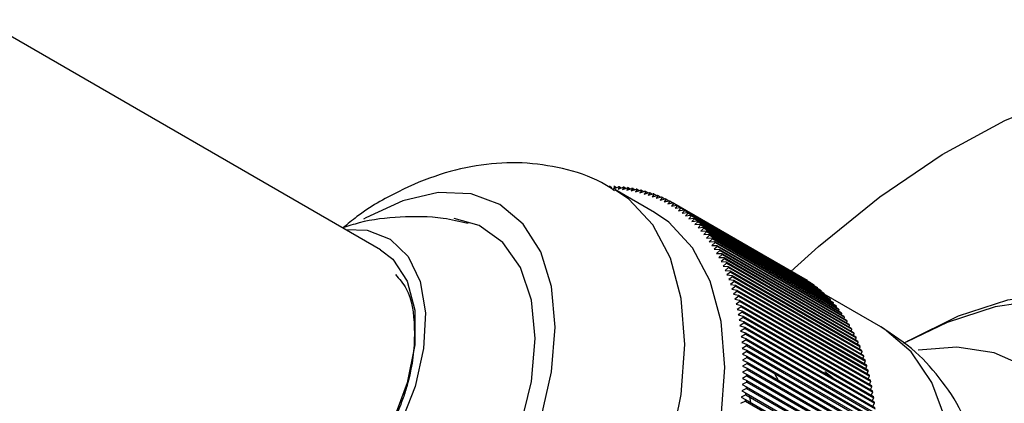
# Model space of a CAD drawing. Units: millimetres. Extents: x 5 to 995, y 5 to 995.
# Drawn here: x 773 to 785, y 190 to 195 of the extents above; entities that cross this region are included whole.
import ezdxf

# ---------------------------------------------------------------- set-up
doc = ezdxf.new("R2010")
doc.units = ezdxf.units.MM

msp = doc.modelspace()

# ---------------------------------------------------------------- linework, layer by layer
at = {"color": 7, "linetype": 'Continuous', "lineweight": 25}
for p, q in [((777.38, 192.052), (772.666, 194.774)), ((780.095, 192.801), (780.114, 192.79)), ((780.15, 192.799), (780.133, 192.774)), ((780.133, 192.774), (780.192, 192.797)), ((780.15, 192.799), (780.17, 192.788)), ((780.205, 192.796), (780.187, 192.77)), ((780.187, 192.77), (780.246, 192.792)), ((780.205, 192.796), (780.225, 192.784)), ((780.259, 192.791), (780.24, 192.764)), ((780.24, 192.764), (780.299, 192.786)), ((780.259, 192.791), (780.28, 192.779)), ((780.312, 192.784), (780.293, 192.757)), ((780.293, 192.757), (780.352, 192.778)), ((780.312, 192.784), (780.334, 192.772)), ((780.364, 192.776), (780.344, 192.748)), ((780.344, 192.748), (780.404, 192.768)), ((780.364, 192.776), (780.387, 192.763)), ((780.416, 192.766), (780.395, 192.738)), ((780.416, 192.766), (780.44, 192.752)), ((780.619, 192.492), (780.148, 192.764)), ((780.395, 192.738), (780.455, 192.757)), ((780.467, 192.754), (780.446, 192.725)), ((780.446, 192.725), (780.506, 192.744)), ((780.467, 192.754), (780.492, 192.74)), ((780.518, 192.741), (780.495, 192.711)), ((780.495, 192.711), (780.555, 192.729)), ((780.518, 192.741), (780.543, 192.726)), ((780.567, 192.726), (780.544, 192.696)), ((780.544, 192.696), (780.604, 192.713)), ((780.567, 192.726), (780.594, 192.71)), ((780.616, 192.709), (780.592, 192.679)), ((780.592, 192.679), (780.652, 192.695)), ((780.616, 192.709), (780.644, 192.693)), ((780.664, 192.691), (780.639, 192.66)), ((780.639, 192.66), (780.7, 192.676)), ((780.664, 192.691), (780.693, 192.674)), ((780.711, 192.671), (780.685, 192.64)), ((780.685, 192.64), (780.746, 192.654)), ((780.711, 192.671), (780.741, 192.653)), ((780.757, 192.649), (780.731, 192.618)), ((780.757, 192.649), (780.789, 192.631)), ((780.731, 192.618), (780.792, 192.632)), ((780.803, 192.626), (780.775, 192.594)), ((780.775, 192.594), (780.836, 192.607)), ((780.803, 192.626), (780.835, 192.607)), ((780.847, 192.601), (780.819, 192.569)), ((780.819, 192.569), (780.88, 192.581)), ((780.836, 192.607), (782.368, 191.723)), ((780.847, 192.601), (782.379, 191.716)), ((780.89, 192.574), (780.862, 192.542)), ((780.862, 192.542), (780.923, 192.553)), ((780.88, 192.581), (782.412, 191.697)), ((780.89, 192.574), (782.423, 191.69)), ((780.933, 192.546), (780.903, 192.514)), ((780.923, 192.553), (782.455, 191.669)), ((780.933, 192.546), (782.465, 191.662)), ((780.903, 192.514), (780.965, 192.524)), ((780.975, 192.517), (780.944, 192.484)), ((780.944, 192.484), (781.005, 192.493)), ((780.965, 192.524), (782.497, 191.64)), ((780.975, 192.517), (782.507, 191.632)), ((781.015, 192.486), (780.984, 192.452)), ((780.984, 192.452), (781.045, 192.461)), ((781.005, 192.493), (782.537, 191.609)), ((781.015, 192.486), (782.547, 191.601)), ((781.055, 192.453), (781.023, 192.419)), ((781.023, 192.419), (781.084, 192.427)), ((781.045, 192.461), (782.577, 191.577)), ((781.055, 192.453), (782.587, 191.569)), ((781.093, 192.419), (781.061, 192.385)), ((781.084, 192.427), (782.616, 191.543)), ((781.093, 192.419), (782.625, 191.534)), ((781.061, 192.385), (781.122, 192.392)), ((781.131, 192.383), (781.097, 192.349)), ((781.097, 192.349), (781.159, 192.355)), ((781.122, 192.392), (782.654, 191.507)), ((781.131, 192.383), (782.663, 191.499)), ((781.167, 192.346), (781.133, 192.311)), ((781.133, 192.311), (781.194, 192.317)), ((781.159, 192.355), (782.691, 191.47)), ((781.167, 192.346), (782.699, 191.461)), ((781.203, 192.307), (781.168, 192.273)), ((781.194, 192.317), (782.726, 191.432)), ((781.203, 192.307), (782.735, 191.423)), ((781.168, 192.273), (781.229, 192.277)), ((781.237, 192.267), (781.201, 192.232)), ((781.201, 192.232), (781.262, 192.235)), ((781.229, 192.277), (782.761, 191.392)), ((781.27, 192.225), (781.234, 192.19)), ((781.234, 192.19), (781.295, 192.193)), ((781.237, 192.267), (782.769, 191.382)), ((781.262, 192.235), (782.795, 191.351)), ((781.27, 192.225), (782.803, 191.341)), ((781.295, 192.193), (782.827, 191.308)), ((781.303, 192.182), (781.265, 192.147)), ((781.265, 192.147), (781.326, 192.148)), ((781.334, 192.137), (781.296, 192.103)), ((781.296, 192.103), (781.356, 192.103)), ((781.303, 192.182), (782.835, 191.298)), ((781.364, 192.092), (781.325, 192.057)), ((781.326, 192.148), (782.858, 191.264)), ((781.334, 192.137), (782.866, 191.253)), ((781.356, 192.103), (782.888, 191.218)), ((781.364, 192.092), (782.896, 191.207)), ((781.325, 192.057), (781.385, 192.056)), ((781.392, 192.044), (781.353, 192.009)), ((781.353, 192.009), (781.413, 192.008)), ((781.42, 191.996), (781.38, 191.961)), ((781.38, 191.961), (781.44, 191.958)), ((781.385, 192.056), (782.917, 191.172)), ((781.392, 192.044), (782.924, 191.16)), ((781.413, 192.008), (782.945, 191.123)), ((781.42, 191.996), (782.952, 191.111)), ((781.44, 191.958), (782.972, 191.074)), ((781.446, 191.946), (781.405, 191.911)), ((781.405, 191.911), (781.465, 191.907)), ((781.471, 191.894), (781.43, 191.859)), ((781.43, 191.859), (781.49, 191.855)), ((781.446, 191.946), (782.978, 191.061)), ((781.495, 191.842), (781.453, 191.807)), ((781.465, 191.907), (782.997, 191.023)), ((781.471, 191.894), (783.003, 191.01)), ((781.49, 191.855), (783.022, 190.97)), ((781.495, 191.842), (783.027, 190.957)), ((781.453, 191.807), (781.513, 191.801)), ((781.518, 191.788), (781.475, 191.753)), ((781.475, 191.753), (781.535, 191.747)), ((781.54, 191.733), (781.496, 191.698)), ((781.513, 191.801), (783.045, 190.917)), ((781.518, 191.788), (783.05, 190.904)), ((781.535, 191.747), (783.067, 190.862)), ((781.54, 191.733), (783.072, 190.849)), ((781.496, 191.698), (781.555, 191.691)), ((781.56, 191.677), (781.516, 191.642)), ((781.516, 191.642), (781.575, 191.633)), ((781.579, 191.619), (781.534, 191.585)), ((781.555, 191.691), (783.087, 190.806)), ((781.56, 191.677), (783.092, 190.792)), ((781.575, 191.633), (783.107, 190.749)), ((781.579, 191.619), (783.111, 190.735)), ((782.379, 191.716), (782.379, 191.716)), ((782.422, 191.688), (782.423, 191.69)), ((782.465, 191.658), (782.465, 191.662)), ((782.506, 191.627), (782.507, 191.632)), ((782.546, 191.595), (782.547, 191.601)), ((781.534, 191.585), (781.593, 191.575)), ((781.597, 191.561), (781.552, 191.526)), ((781.552, 191.526), (781.61, 191.516)), ((781.614, 191.501), (781.568, 191.467)), ((781.593, 191.575), (783.125, 190.691)), ((781.597, 191.561), (783.129, 190.676)), ((781.61, 191.516), (783.142, 190.631)), ((781.614, 191.501), (783.146, 190.616)), ((782.585, 191.56), (782.587, 191.569)), ((782.624, 191.525), (782.625, 191.534)), ((783.295, 191.139), (782.624, 191.527)), ((782.661, 191.488), (782.663, 191.499)), ((781.568, 191.467), (781.625, 191.455)), ((781.629, 191.44), (781.582, 191.406)), ((781.582, 191.406), (781.64, 191.393)), ((781.643, 191.378), (781.596, 191.344)), ((781.625, 191.455), (783.158, 190.57)), ((781.629, 191.44), (783.161, 190.556)), ((781.64, 191.393), (783.172, 190.509)), ((781.643, 191.378), (783.175, 190.494)), ((782.697, 191.449), (782.699, 191.461)), ((782.732, 191.409), (782.735, 191.423)), ((782.766, 191.368), (782.769, 191.382)), ((781.596, 191.344), (781.653, 191.33)), ((781.656, 191.315), (781.608, 191.281)), ((781.608, 191.281), (781.665, 191.267)), ((781.653, 191.33), (783.185, 190.446)), ((781.656, 191.315), (783.188, 190.43)), ((781.665, 191.267), (783.197, 190.382)), ((782.798, 191.325), (782.803, 191.341)), ((782.83, 191.28), (782.835, 191.298)), ((782.86, 191.235), (782.866, 191.253)), ((781.667, 191.251), (781.619, 191.218)), ((781.619, 191.218), (781.675, 191.202)), ((781.678, 191.186), (781.629, 191.153)), ((781.629, 191.153), (781.685, 191.136)), ((781.667, 191.251), (783.2, 190.366)), ((781.675, 191.202), (783.207, 190.317)), ((781.678, 191.186), (783.21, 190.301)), ((781.685, 191.136), (783.217, 190.251)), ((782.89, 191.188), (782.896, 191.207)), ((782.918, 191.139), (782.924, 191.16)), ((781.687, 191.12), (781.637, 191.087)), ((781.637, 191.087), (781.693, 191.069)), ((781.694, 191.053), (781.644, 191.02)), ((781.644, 191.02), (781.699, 191.001)), ((781.687, 191.12), (783.219, 190.235)), ((781.693, 191.069), (783.225, 190.185)), ((781.694, 191.053), (783.226, 190.168)), ((782.944, 191.089), (782.952, 191.111)), ((782.97, 191.038), (782.978, 191.061)), ((781.701, 190.985), (781.65, 190.953)), ((781.65, 190.953), (781.705, 190.933)), ((781.706, 190.916), (781.654, 190.884)), ((781.699, 191.001), (783.231, 190.117)), ((781.701, 190.985), (783.233, 190.1)), ((781.705, 190.933), (783.237, 190.048)), ((781.706, 190.916), (783.238, 190.032)), ((782.995, 190.986), (783.003, 191.01)), ((783.018, 190.932), (783.027, 190.957)), ((783.04, 190.878), (783.05, 190.904)), ((783.616, 190.974), (783.563, 190.943)), ((781.654, 190.884), (781.709, 190.863)), ((781.709, 190.846), (781.658, 190.815)), ((781.658, 190.815), (781.711, 190.793)), ((781.709, 190.863), (783.241, 189.979)), ((781.709, 190.846), (783.242, 189.962)), ((781.711, 190.793), (783.244, 189.909)), ((783.061, 190.822), (783.072, 190.849)), ((783.08, 190.764), (783.092, 190.792)), ((781.712, 190.776), (781.659, 190.745)), ((781.659, 190.745), (781.713, 190.722)), ((781.713, 190.705), (781.66, 190.674)), ((781.66, 190.674), (781.713, 190.65)), ((781.712, 190.776), (783.244, 189.891)), ((781.713, 190.722), (783.245, 189.838)), ((781.713, 190.705), (783.245, 189.82)), ((783.098, 190.706), (783.111, 190.735)), ((783.116, 190.646), (783.129, 190.676)), ((781.711, 190.56), (781.658, 190.53)), ((781.713, 190.632), (781.659, 190.602)), ((781.659, 190.602), (781.712, 190.577)), ((781.711, 190.56), (783.244, 189.675)), ((781.712, 190.577), (783.244, 189.693)), ((781.713, 190.65), (783.245, 189.766)), ((781.713, 190.632), (783.245, 189.748)), ((782.086, 190.506), (782.027, 190.611)), ((782.633, 190.61), (782.743, 190.525)), ((783.131, 190.586), (783.146, 190.616)), ((783.146, 190.524), (783.161, 190.556)), ((781.709, 190.486), (781.654, 190.457)), ((781.654, 190.457), (781.706, 190.43)), ((781.658, 190.53), (781.709, 190.504)), ((781.709, 190.504), (783.242, 189.62)), ((781.709, 190.486), (783.241, 189.602)), ((783.159, 190.461), (783.175, 190.494)), ((781.699, 190.337), (781.644, 190.309)), ((781.705, 190.412), (781.65, 190.383)), ((781.65, 190.383), (781.701, 190.355)), ((781.699, 190.337), (783.231, 189.453)), ((781.701, 190.355), (783.233, 189.471)), ((781.705, 190.412), (783.237, 189.528)), ((781.706, 190.43), (783.238, 189.546)), ((781.756, 190.245), (781.743, 190.331)), ((783.171, 190.397), (783.188, 190.43)), ((783.181, 190.332), (783.2, 190.366)), ((781.693, 190.262), (781.637, 190.234)), ((781.644, 190.309), (781.694, 190.28)), ((781.693, 190.262), (783.225, 189.377)), ((781.694, 190.28), (783.226, 189.396)), ((783.191, 190.266), (783.21, 190.301)), ((783.199, 190.2), (783.219, 190.235))]:
    msp.add_line(p, q, dxfattribs=at)
at = {"color": 7, "linetype": 'Continuous', "lineweight": 25, "flags": 128}
for points in [[(782.232, 191.793), (782.558, 192.091), (783.283, 192.679), (784.021, 193.178), (784.76, 193.58), (785.493, 193.882), (786.209, 194.078), (786.898, 194.166), (787.553, 194.145), (788.164, 194.015), (788.723, 193.778), (789.224, 193.438), (789.659, 192.997), (790.022, 192.463), (790.311, 191.842), (790.519, 191.143), (790.645, 190.373), (790.688, 189.545)], [(779.274, 190.049), (779.402, 190.607), (779.445, 191.137), (779.402, 191.616), (779.274, 192.028), (779.067, 192.355), (778.789, 192.586), (778.449, 192.712), (778.062, 192.727), (777.642, 192.632), (777.205, 192.43), (777.18, 192.415)], [(775.369, 187.859), (775.375, 187.846), (775.585, 187.548), (775.865, 187.351), (776.204, 187.262), (776.586, 187.286), (776.996, 187.422), (777.415, 187.664), (777.824, 188.001), (778.207, 188.419), (778.546, 188.899), (778.826, 189.42), (779.036, 189.96), (779.165, 190.494), (779.209, 191.001), (779.165, 191.456), (779.036, 191.842), (778.826, 192.139), (778.546, 192.337), (778.248, 192.421)], [(776.62, 185.563), (776.801, 185.476), (777.205, 185.383), (777.652, 185.4), (778.128, 185.527), (778.62, 185.761), (779.111, 186.095), (779.587, 186.517), (780.034, 187.015), (780.438, 187.575), (780.786, 188.179), (781.069, 188.809), (781.277, 189.445), (781.405, 190.068), (781.448, 190.66), (781.405, 191.203), (781.277, 191.679), (781.069, 192.075), (780.786, 192.378), (780.619, 192.492)], [(776.964, 192.293), (777.222, 192.284), (777.495, 192.178), (777.707, 191.971), (777.848, 191.675), (777.91, 191.306), (777.889, 190.884), (777.787, 190.432), (777.609, 189.973), (777.365, 189.533), (777.068, 189.136), (776.734, 188.803), (776.38, 188.551)], [(777.38, 192.052), (777.525, 191.941), (777.695, 191.68), (777.783, 191.335), (777.783, 190.925), (777.695, 190.478), (777.525, 190.021), (777.282, 189.582), (776.983, 189.19), (776.645, 188.869), (776.292, 188.639), (775.943, 188.515), (775.623, 188.504), (775.38, 188.588)], [(783.616, 190.974), (783.616, 190.974), (784.212, 191.269), (784.795, 191.459), (785.354, 191.541), (785.878, 191.513), (786.356, 191.376), (786.778, 191.132), (787.136, 190.787), (787.422, 190.347), (787.631, 189.821), (787.758, 189.221), (787.8, 188.558), (787.758, 187.846), (787.631, 187.099), (787.422, 186.333), (787.136, 185.563), (786.778, 184.804), (786.356, 184.073), (785.878, 183.384), (785.354, 182.752), (784.795, 182.188), (784.212, 181.705)], [(783.499, 181.516), (784.077, 181.898), (784.644, 182.367), (785.188, 182.915), (785.697, 183.53), (786.161, 184.2), (786.571, 184.91), (786.919, 185.647), (787.197, 186.396), (787.4, 187.14), (787.523, 187.866), (787.564, 188.558), (787.523, 189.202), (787.4, 189.786), (787.197, 190.296), (786.919, 190.724), (786.571, 191.059), (786.161, 191.296), (785.697, 191.43), (785.188, 191.457), (784.644, 191.377), (784.077, 191.192), (783.601, 190.963)], [(785.028, 190.658), (784.635, 190.833), (784.191, 190.901), (783.734, 190.865)]]:
    msp.add_lwpolyline(points, dxfattribs=at)
at = {"color": 8, "linetype": 'Continuous', "lineweight": 25, "flags": 128}
for points in [[(776.151, 185.834), (776.33, 185.748), (776.734, 185.655), (777.181, 185.672), (777.657, 185.8), (778.148, 186.033), (778.639, 186.367), (779.116, 186.789), (779.562, 187.287), (779.966, 187.847), (780.315, 188.451), (780.598, 189.081), (780.806, 189.717), (780.934, 190.341), (780.977, 190.932), (780.934, 191.475), (780.806, 191.951), (780.598, 192.347), (780.315, 192.65), (780.151, 192.762)], [(779.129, 183.922), (779.266, 183.853), (779.668, 183.742), (780.114, 183.74), (780.592, 183.847), (781.087, 184.059), (781.587, 184.372), (782.075, 184.776), (782.539, 185.259), (782.964, 185.807), (783.339, 186.405), (783.653, 187.035), (783.897, 187.679), (784.064, 188.319), (784.148, 188.937), (784.148, 189.514), (784.064, 190.034), (783.897, 190.482), (783.653, 190.845), (783.339, 191.113), (783.295, 191.139)]]:
    msp.add_lwpolyline(points, dxfattribs=at)
at = {"color": 7, "linetype": 'Continuous', "lineweight": 25}
for centre, radius, start, end in [((780.068, 190.978), 1.823, 89.1518, 89.577), ((780.07, 191.033), 1.769, 87.3843, 87.8182), ((780.072, 191.083), 1.718, 85.5815, 86.0239), ((780.077, 191.13), 1.671, 83.7445, 84.1951), ((780.082, 191.173), 1.628, 81.8744, 82.333), ((780.088, 191.212), 1.589, 79.9729, 80.4389), ((780.094, 191.246), 1.553, 78.0416, 78.5147), ((780.101, 191.277), 1.521, 76.0826, 76.5622), ((780.108, 191.304), 1.494, 74.0982, 74.5838), ((780.115, 191.327), 1.469, 72.0911, 72.582), ((780.122, 191.347), 1.449, 70.064, 70.5595), ((780.128, 191.362), 1.432, 68.0199, 68.5193), ((780.133, 191.374), 1.42, 65.9622, 66.4646), ((780.137, 191.383), 1.41, 63.8942, 64.3988), ((780.139, 191.387), 1.405, 61.8194, 62.3253), ((780.14, 191.389), 1.403, 59.7415, 60.2478), ((780.139, 191.388), 1.405, 57.664, 58.1698), ((780.136, 191.383), 1.41, 55.5905, 56.0951), ((780.131, 191.375), 1.42, 53.5248, 54.0271), ((780.123, 191.365), 1.433, 51.4702, 51.9695), ((780.112, 191.352), 1.449, 49.4301, 49.9256), ((780.099, 191.337), 1.47, 47.4078, 47.8986), ((780.082, 191.319), 1.494, 45.4061, 45.8917), ((780.062, 191.3), 1.522, 43.4279, 43.9075), ((780.039, 191.278), 1.553, 41.4757, 41.9487), ((780.012, 191.255), 1.589, 39.5516, 40.0176), ((779.982, 191.23), 1.628, 37.6578, 38.1163), ((779.947, 191.204), 1.671, 35.796, 36.2465), ((779.909, 191.178), 1.718, 33.9674, 34.4097), ((779.866, 191.15), 1.769, 32.1734, 32.6072), ((779.82, 191.121), 1.824, 30.4149, 30.84), ((779.769, 191.092), 1.882, 28.6924, 29.1087), ((779.714, 191.063), 1.944, 27.0066, 27.4139), ((779.655, 191.033), 2.011, 25.3576, 25.7559), ((779.591, 191.004), 2.08, 23.7454, 24.1348), ((779.523, 190.975), 2.154, 22.17, 22.5504), ((779.451, 190.947), 2.232, 20.6311, 21.0026), ((781.672, 190.505), 1.403, 59.7415, 60.2478), ((779.375, 190.919), 2.313, 19.1282, 19.491), ((779.295, 190.892), 2.397, 17.6608, 18.015), ((781.671, 190.503), 1.405, 57.664, 58.1698), ((781.668, 190.498), 1.41, 55.5905, 56.0951), ((781.663, 190.491), 1.42, 53.5248, 54.0271), ((781.655, 190.481), 1.433, 51.4702, 51.9695), ((779.21, 190.866), 2.486, 16.2284, 16.5742), ((779.122, 190.841), 2.578, 14.8301, 15.1676), ((781.644, 190.468), 1.449, 49.4301, 49.9256), ((781.631, 190.452), 1.47, 47.4078, 47.8986), ((781.614, 190.435), 1.494, 45.4061, 45.8917), ((779.03, 190.818), 2.673, 13.4652, 13.7947), ((778.934, 190.796), 2.771, 12.1329, 12.4545), ((781.594, 190.415), 1.522, 43.4279, 43.9075), ((781.571, 190.394), 1.553, 41.4757, 41.9487), ((781.544, 190.371), 1.589, 39.5516, 40.0176), ((778.834, 190.775), 2.873, 10.8323, 11.1463), ((778.731, 190.756), 2.977, 9.5624, 9.869), ((781.514, 190.346), 1.628, 37.6578, 38.1163), ((781.479, 190.32), 1.671, 35.796, 36.2465), ((781.441, 190.293), 1.718, 33.9674, 34.4097), ((778.625, 190.739), 3.085, 8.3223, 8.6217), ((778.516, 190.724), 3.195, 7.111, 7.4035), ((781.398, 190.265), 1.769, 32.1734, 32.6072), ((781.352, 190.237), 1.824, 30.4149, 30.84), ((778.404, 190.711), 3.308, 5.9276, 6.2134), ((781.301, 190.208), 1.882, 28.6924, 29.1087), ((781.246, 190.178), 1.944, 27.0066, 27.4139), ((781.187, 190.149), 2.011, 25.3576, 25.7559), ((778.289, 190.7), 3.424, 4.7711, 5.0504), ((778.171, 190.691), 3.541, 3.6405, 3.9136), ((781.123, 190.12), 2.08, 23.7454, 24.1348), ((781.055, 190.091), 2.154, 22.17, 22.5504), ((778.052, 190.684), 3.661, 2.5348, 2.8019), ((777.93, 190.68), 3.783, 1.4531, 1.7144), ((780.983, 190.062), 2.232, 20.6311, 21.0026), ((780.907, 190.034), 2.313, 19.1282, 19.491), ((777.807, 190.678), 3.906, 0.3944, 0.6502), ((780.827, 190.007), 2.397, 17.6608, 18.015), ((780.742, 189.982), 2.486, 16.2284, 16.5742), ((777.557, 190.68), 4.156, 358.3425, 358.5879), ((777.683, 190.678), 4.031, 359.3578, 359.6084), ((780.654, 189.957), 2.578, 14.8301, 15.1676), ((780.562, 189.933), 2.673, 13.4652, 13.7947), ((777.43, 190.684), 4.283, 357.3474, 357.588), ((780.466, 189.911), 2.771, 12.1329, 12.4545), ((780.366, 189.891), 2.873, 10.8323, 11.1463), ((777.175, 190.7), 4.538, 355.4148, 355.6463), ((777.303, 190.691), 4.411, 356.3718, 356.6078), ((780.263, 189.872), 2.977, 9.5624, 9.869), ((777.048, 190.711), 4.667, 354.4756, 354.7028), ((780.157, 189.855), 3.085, 8.3223, 8.6217), ((780.048, 189.84), 3.195, 7.111, 7.4035)]:
    msp.add_arc(centre, radius, start, end, dxfattribs=at)
for points, knots in [([(780.147, 192.749), (780.096, 192.783), (779.909, 192.907), (779.535, 193.023), (779.054, 193.095), (778.564, 193.067), (778.071, 192.953), (777.579, 192.745), (777.195, 192.527), (776.99, 192.355), (776.935, 192.309)], [0, 0, 0, 0, 0.053481, 0.196773, 0.337656, 0.479641, 0.626152, 0.779891, 0.941663, 1, 1, 1, 1]), ([(778.414, 192.361), (778.316, 192.384), (778.054, 192.447), (777.618, 192.446), (777.217, 192.405), (776.998, 192.331), (776.934, 192.31)], [0, 0, 0, 0, 0.199504, 0.538571, 0.865871, 1, 1, 1, 1]), ([(777.555, 191.759), (777.601, 191.707), (777.734, 191.557), (777.8, 191.137), (777.765, 190.724), (777.706, 190.489), (777.696, 190.45)], [0, 0, 0, 0, 0.195754, 0.561921, 0.92784, 1, 1, 1, 1]), ([(784.316, 189.952), (784.302, 189.991), (784.234, 190.185), (784.032, 190.491), (783.712, 190.864), (783.439, 191.043), (783.299, 191.135)], [0, 0, 0, 0, 0.0785686, 0.386872, 0.6863255, 1, 1, 1, 1]), ([(777.696, 190.45), (777.688, 190.425), (777.665, 190.349), (777.601, 190.171), (777.512, 189.968), (777.408, 189.772), (777.322, 189.628), (777.231, 189.49), (777.134, 189.357), (777.032, 189.232), (776.961, 189.154), (776.925, 189.116)], [0, 0, 0, 0, 0.052725, 0.158242, 0.369793, 0.475294, 0.580795, 0.686296, 0.791797, 0.89555, 1, 1, 1, 1])]:
    msp.add_open_spline(points, degree=3, knots=knots, dxfattribs=at)

doc.saveas('drawing.dxf')
